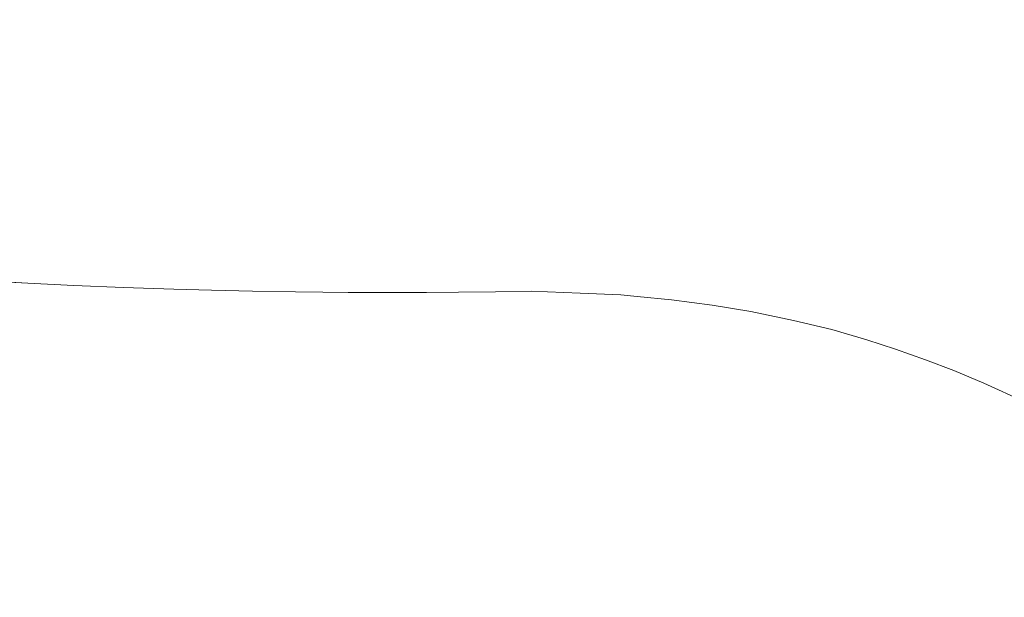
# Model space of a CAD drawing. Units: millimetres. Extents: x -1060 to 706, y -481 to 818.
# Drawn here: x 312 to 520, y 422 to 545 of the extents above; entities that cross this region are included whole.
import ezdxf

# ---------------------------------------------------------------- set-up
doc = ezdxf.new("R2010")
doc.units = ezdxf.units.MM
doc.header["$LTSCALE"] = 5
doc.layers.add('1_5', color=7, linetype='Continuous')

msp = doc.modelspace()

# ---------------------------------------------------------------- linework, layer by layer
at = {"layer": '1_5', "color": 7, "linetype": 'Continuous', "lineweight": 18, "transparency": 33554687}
for points, invisible_edges in [([(-22.05, 544.6, 926.28), (-12.18, 541.82, 926.28), (645.43, 348.57, 926.28), (-22.05, 544.6, 926.28)], 14), ([(-22.05, 544.6, 926.28), (645.43, 348.57, 926.28), (159.29, -206.35, 926.28), (-22.05, 544.6, 926.28)], 15), ([(-22.05, 544.6, 900.28), (-12.18, 541.82, 900.28), (645.43, 348.57, 900.28), (-22.05, 544.6, 900.28)], 14), ([(-22.05, 544.6, 900.28), (645.43, 348.57, 900.28), (159.29, -206.35, 900.28), (-22.05, 544.6, 900.28)], 15), ([(-12.18, 541.82, 926.28), (-1.95, 539, 926.28), (645.43, 348.57, 926.28), (-12.18, 541.82, 926.28)], 14), ([(-12.18, 541.82, 900.28), (-1.95, 539, 900.28), (645.43, 348.57, 900.28), (-12.18, 541.82, 900.28)], 14), ([(-1.95, 539, 926.28), (8.33, 536.26, 926.28), (645.43, 348.57, 926.28), (-1.95, 539, 926.28)], 14), ([(-1.95, 539, 900.28), (8.33, 536.26, 900.28), (645.43, 348.57, 900.28), (-1.95, 539, 900.28)], 14), ([(8.33, 536.26, 926.28), (18.15, 533.71, 926.28), (645.43, 348.57, 926.28), (8.33, 536.26, 926.28)], 14), ([(8.33, 536.26, 900.28), (18.15, 533.71, 900.28), (645.43, 348.57, 900.28), (8.33, 536.26, 900.28)], 14), ([(18.15, 533.71, 926.28), (28.23, 531.16, 926.28), (645.43, 348.57, 926.28), (18.15, 533.71, 926.28)], 14), ([(18.15, 533.71, 900.28), (28.23, 531.16, 900.28), (645.43, 348.57, 900.28), (18.15, 533.71, 900.28)], 14), ([(28.23, 531.16, 926.28), (37.94, 528.78, 926.28), (645.43, 348.57, 926.28), (28.23, 531.16, 926.28)], 14), ([(28.23, 531.16, 900.28), (37.94, 528.78, 900.28), (645.43, 348.57, 900.28), (28.23, 531.16, 900.28)], 14), ([(37.94, 528.78, 926.28), (47.41, 526.52, 926.28), (645.43, 348.57, 926.28), (37.94, 528.78, 926.28)], 14), ([(37.94, 528.78, 900.28), (47.41, 526.52, 900.28), (645.43, 348.57, 900.28), (37.94, 528.78, 900.28)], 14), ([(47.41, 526.52, 926.28), (56.9, 524.33, 926.28), (645.43, 348.57, 926.28), (47.41, 526.52, 926.28)], 14), ([(47.41, 526.52, 900.28), (56.9, 524.33, 900.28), (645.43, 348.57, 900.28), (47.41, 526.52, 900.28)], 14), ([(56.9, 524.33, 926.28), (65.54, 522.38, 926.28), (645.43, 348.57, 926.28), (56.9, 524.33, 926.28)], 14), ([(56.9, 524.33, 900.28), (65.54, 522.38, 900.28), (645.43, 348.57, 900.28), (56.9, 524.33, 900.28)], 14), ([(65.54, 522.38, 926.28), (75.24, 520.26, 926.28), (645.43, 348.57, 926.28), (65.54, 522.38, 926.28)], 14), ([(65.54, 522.38, 900.28), (75.24, 520.26, 900.28), (645.43, 348.57, 900.28), (65.54, 522.38, 900.28)], 14), ([(75.24, 520.26, 926.28), (84.02, 518.41, 926.28), (645.43, 348.57, 926.28), (75.24, 520.26, 926.28)], 14), ([(75.24, 520.26, 900.28), (84.02, 518.41, 900.28), (645.43, 348.57, 900.28), (75.24, 520.26, 900.28)], 14), ([(84.02, 518.41, 926.28), (95.33, 516.09, 926.28), (645.43, 348.57, 926.28), (84.02, 518.41, 926.28)], 14), ([(84.02, 518.41, 900.28), (95.33, 516.09, 900.28), (645.43, 348.57, 900.28), (84.02, 518.41, 900.28)], 14), ([(95.33, 516.09, 926.28), (104.77, 514.23, 926.28), (645.43, 348.57, 926.28), (95.33, 516.09, 926.28)], 14), ([(95.33, 516.09, 900.28), (104.77, 514.23, 900.28), (645.43, 348.57, 900.28), (95.33, 516.09, 900.28)], 14), ([(104.77, 514.23, 926.28), (114.23, 512.42, 926.28), (645.43, 348.57, 926.28), (104.77, 514.23, 926.28)], 14), ([(104.77, 514.23, 900.28), (114.23, 512.42, 900.28), (645.43, 348.57, 900.28), (104.77, 514.23, 900.28)], 14), ([(114.23, 512.42, 926.28), (123.89, 510.65, 926.28), (645.43, 348.57, 926.28), (114.23, 512.42, 926.28)], 14), ([(114.23, 512.42, 900.28), (123.89, 510.65, 900.28), (645.43, 348.57, 900.28), (114.23, 512.42, 900.28)], 14), ([(123.89, 510.65, 926.28), (132.91, 509.05, 926.28), (645.43, 348.57, 926.28), (123.89, 510.65, 926.28)], 14), ([(123.89, 510.65, 900.28), (132.91, 509.05, 900.28), (645.43, 348.57, 900.28), (123.89, 510.65, 900.28)], 14), ([(132.91, 509.05, 926.28), (142.43, 507.42, 926.28), (645.43, 348.57, 926.28), (132.91, 509.05, 926.28)], 14), ([(132.91, 509.05, 900.28), (142.43, 507.42, 900.28), (645.43, 348.57, 900.28), (132.91, 509.05, 900.28)], 14), ([(142.43, 507.42, 926.28), (153.01, 505.63, 926.28), (645.43, 348.57, 926.28), (142.43, 507.42, 926.28)], 14), ([(142.43, 507.42, 900.28), (153.01, 505.63, 900.28), (645.43, 348.57, 900.28), (142.43, 507.42, 900.28)], 14), ([(153.01, 505.63, 926.28), (161.61, 504.33, 926.28), (645.43, 348.57, 926.28), (153.01, 505.63, 926.28)], 14), ([(153.01, 505.63, 900.28), (161.61, 504.33, 900.28), (645.43, 348.57, 900.28), (153.01, 505.63, 900.28)], 14), ([(161.61, 504.33, 926.28), (171.08, 502.9, 926.28), (645.43, 348.57, 926.28), (161.61, 504.33, 926.28)], 14), ([(161.61, 504.33, 900.28), (171.08, 502.9, 900.28), (645.43, 348.57, 900.28), (161.61, 504.33, 900.28)], 14), ([(171.08, 502.9, 926.28), (180.68, 501.52, 926.28), (645.43, 348.57, 926.28), (171.08, 502.9, 926.28)], 14), ([(171.08, 502.9, 900.28), (180.68, 501.52, 900.28), (645.43, 348.57, 900.28), (171.08, 502.9, 900.28)], 14), ([(180.68, 501.52, 926.28), (189.99, 500.23, 926.28), (645.43, 348.57, 926.28), (180.68, 501.52, 926.28)], 14), ([(180.68, 501.52, 900.28), (189.99, 500.23, 900.28), (645.43, 348.57, 900.28), (180.68, 501.52, 900.28)], 14), ([(189.99, 500.23, 926.28), (199.15, 499.02, 926.28), (645.43, 348.57, 926.28), (189.99, 500.23, 926.28)], 14), ([(189.99, 500.23, 900.28), (199.15, 499.02, 900.28), (645.43, 348.57, 900.28), (189.99, 500.23, 900.28)], 14), ([(199.15, 499.02, 926.28), (209.12, 497.78, 926.28), (645.43, 348.57, 926.28), (199.15, 499.02, 926.28)], 14), ([(199.15, 499.02, 900.28), (209.12, 497.78, 900.28), (645.43, 348.57, 900.28), (199.15, 499.02, 900.28)], 14), ([(209.12, 497.78, 926.28), (219.11, 496.6, 926.28), (645.43, 348.57, 926.28), (209.12, 497.78, 926.28)], 14), ([(209.12, 497.78, 900.28), (219.11, 496.6, 900.28), (645.43, 348.57, 900.28), (209.12, 497.78, 900.28)], 14), ([(219.11, 496.6, 926.28), (228.26, 495.57, 926.28), (645.43, 348.57, 926.28), (219.11, 496.6, 926.28)], 14), ([(219.11, 496.6, 900.28), (228.26, 495.57, 900.28), (645.43, 348.57, 900.28), (219.11, 496.6, 900.28)], 14), ([(228.26, 495.57, 926.28), (236.43, 494.71, 926.28), (645.43, 348.57, 926.28), (228.26, 495.57, 926.28)], 14), ([(228.26, 495.57, 900.28), (236.43, 494.71, 900.28), (645.43, 348.57, 900.28), (228.26, 495.57, 900.28)], 14), ([(236.43, 494.71, 926.28), (246.68, 493.68, 926.28), (645.43, 348.57, 926.28), (236.43, 494.71, 926.28)], 14), ([(236.43, 494.71, 900.28), (246.68, 493.68, 900.28), (645.43, 348.57, 900.28), (236.43, 494.71, 900.28)], 14), ([(246.68, 493.68, 926.28), (256.69, 492.75, 926.28), (645.43, 348.57, 926.28), (246.68, 493.68, 926.28)], 14), ([(246.68, 493.68, 900.28), (256.69, 492.75, 900.28), (645.43, 348.57, 900.28), (246.68, 493.68, 900.28)], 14), ([(256.69, 492.75, 926.28), (267.48, 491.83, 926.28), (645.43, 348.57, 926.28), (256.69, 492.75, 926.28)], 14), ([(256.69, 492.75, 900.28), (267.48, 491.83, 900.28), (645.43, 348.57, 900.28), (256.69, 492.75, 900.28)], 14), ([(267.48, 491.83, 926.28), (277.66, 491.03, 926.28), (645.43, 348.57, 926.28), (267.48, 491.83, 926.28)], 14), ([(267.48, 491.83, 900.28), (277.66, 491.03, 900.28), (645.43, 348.57, 900.28), (267.48, 491.83, 900.28)], 14), ([(277.66, 491.03, 926.28), (286.11, 490.41, 926.28), (645.43, 348.57, 926.28), (277.66, 491.03, 926.28)], 14), ([(277.66, 491.03, 900.28), (286.11, 490.41, 900.28), (645.43, 348.57, 900.28), (277.66, 491.03, 900.28)], 14), ([(286.11, 490.41, 926.28), (297.19, 489.66, 926.28), (645.43, 348.57, 926.28), (286.11, 490.41, 926.28)], 14), ([(286.11, 490.41, 900.28), (297.19, 489.66, 900.28), (645.43, 348.57, 900.28), (286.11, 490.41, 900.28)], 14), ([(297.19, 489.66, 926.28), (305.14, 489.21, 926.28), (491.19, 476.71, 926.28), (297.19, 489.66, 926.28)], 14), ([(297.19, 489.66, 926.28), (491.19, 476.71, 926.28), (645.43, 348.57, 926.28), (297.19, 489.66, 926.28)], 15), ([(297.19, 489.66, 900.28), (305.14, 489.21, 900.28), (491.19, 476.71, 900.28), (297.19, 489.66, 900.28)], 14), ([(297.19, 489.66, 900.28), (491.19, 476.71, 900.28), (645.43, 348.57, 900.28), (297.19, 489.66, 900.28)], 15), ([(305.14, 489.21, 926.28), (313.47, 488.76, 926.28), (491.19, 476.71, 926.28), (305.14, 489.21, 926.28)], 14), ([(305.14, 489.21, 900.28), (313.47, 488.76, 900.28), (491.19, 476.71, 900.28), (305.14, 489.21, 900.28)], 14), ([(313.47, 488.76, 926.28), (323.23, 488.29, 926.28), (491.19, 476.71, 926.28), (313.47, 488.76, 926.28)], 14), ([(313.47, 488.76, 900.28), (323.23, 488.29, 900.28), (491.19, 476.71, 900.28), (313.47, 488.76, 900.28)], 14), ([(323.23, 488.29, 926.28), (333.7, 487.86, 926.28), (491.19, 476.71, 926.28), (323.23, 488.29, 926.28)], 14), ([(323.23, 488.29, 900.28), (333.7, 487.86, 900.28), (491.19, 476.71, 900.28), (323.23, 488.29, 900.28)], 14), ([(333.7, 487.86, 926.28), (344.39, 487.49, 926.28), (491.19, 476.71, 926.28), (333.7, 487.86, 926.28)], 14), ([(333.7, 487.86, 900.28), (344.39, 487.49, 900.28), (491.19, 476.71, 900.28), (333.7, 487.86, 900.28)], 14), ([(344.39, 487.49, 926.28), (352.35, 487.27, 926.28), (491.19, 476.71, 926.28), (344.39, 487.49, 926.28)], 14), ([(344.39, 487.49, 900.28), (352.35, 487.27, 900.28), (491.19, 476.71, 900.28), (344.39, 487.49, 900.28)], 14), ([(352.35, 487.27, 926.28), (361.05, 487.07, 926.28), (491.19, 476.71, 926.28), (352.35, 487.27, 926.28)], 14), ([(352.35, 487.27, 900.28), (361.05, 487.07, 900.28), (491.19, 476.71, 900.28), (352.35, 487.27, 900.28)], 14), ([(361.05, 487.07, 926.28), (370.15, 486.92, 926.28), (491.19, 476.71, 926.28), (361.05, 487.07, 926.28)], 14), ([(361.05, 487.07, 900.28), (370.15, 486.92, 900.28), (491.19, 476.71, 900.28), (361.05, 487.07, 900.28)], 14), ([(370.15, 486.92, 926.28), (375.92, 486.85, 926.28), (491.19, 476.71, 926.28), (370.15, 486.92, 926.28)], 14), ([(370.15, 486.92, 900.28), (375.92, 486.85, 900.28), (491.19, 476.71, 900.28), (370.15, 486.92, 900.28)], 14), ([(375.92, 486.85, 926.28), (381.31, 486.81, 926.28), (491.19, 476.71, 926.28), (375.92, 486.85, 926.28)], 14), ([(375.92, 486.85, 900.28), (381.31, 486.81, 900.28), (491.19, 476.71, 900.28), (375.92, 486.85, 900.28)], 14), ([(381.31, 486.81, 926.28), (386.81, 486.79, 926.28), (491.19, 476.71, 926.28), (381.31, 486.81, 926.28)], 14), ([(381.31, 486.81, 900.28), (386.81, 486.79, 900.28), (491.19, 476.71, 900.28), (381.31, 486.81, 900.28)], 14), ([(386.81, 486.79, 926.28), (391.99, 486.78, 926.28), (430.43, 486.63, 926.28), (386.81, 486.79, 926.28)], 14), ([(386.81, 486.79, 926.28), (430.43, 486.63, 926.28), (491.19, 476.71, 926.28), (386.81, 486.79, 926.28)], 15), ([(386.81, 486.79, 900.28), (391.99, 486.78, 900.28), (430.43, 486.63, 900.28), (386.81, 486.79, 900.28)], 14), ([(386.81, 486.79, 900.28), (430.43, 486.63, 900.28), (491.19, 476.71, 900.28), (386.81, 486.79, 900.28)], 15), ([(391.99, 486.78, 926.28), (397.9, 486.8, 926.28), (430.43, 486.63, 926.28), (391.99, 486.78, 926.28)], 14), ([(391.99, 486.78, 900.28), (397.9, 486.8, 900.28), (430.43, 486.63, 900.28), (391.99, 486.78, 900.28)], 14), ([(397.9, 486.8, 926.28), (404.71, 486.85, 926.28), (430.43, 486.63, 926.28), (397.9, 486.8, 926.28)], 14), ([(397.9, 486.8, 900.28), (404.71, 486.85, 900.28), (430.43, 486.63, 900.28), (397.9, 486.8, 900.28)], 14), ([(404.71, 486.85, 926.28), (412.5, 486.93, 926.28), (430.43, 486.63, 926.28), (404.71, 486.85, 926.28)], 14), ([(404.71, 486.85, 900.28), (412.5, 486.93, 900.28), (430.43, 486.63, 900.28), (404.71, 486.85, 900.28)], 14), ([(412.5, 486.93, 926.28), (420.04, 487.08, 926.28), (430.43, 486.63, 926.28), (412.5, 486.93, 926.28)], 12), ([(412.5, 486.93, 900.28), (420.04, 487.08, 900.28), (430.43, 486.63, 900.28), (412.5, 486.93, 900.28)], 12), ([(430.43, 486.63, 926.28), (439.07, 486.29, 926.28), (442.5, 485.95, 926.28), (430.43, 486.63, 926.28)], 12), ([(430.43, 486.63, 926.28), (442.5, 485.95, 926.28), (458.44, 484.1, 926.28), (430.43, 486.63, 926.28)], 15), ([(430.43, 486.63, 926.28), (458.44, 484.1, 926.28), (491.19, 476.71, 926.28), (430.43, 486.63, 926.28)], 15), ([(430.43, 486.63, 900.28), (439.07, 486.29, 900.28), (442.5, 485.95, 900.28), (430.43, 486.63, 900.28)], 12), ([(430.43, 486.63, 900.28), (442.5, 485.95, 900.28), (458.44, 484.1, 900.28), (430.43, 486.63, 900.28)], 15), ([(430.43, 486.63, 900.28), (458.44, 484.1, 900.28), (491.19, 476.71, 900.28), (430.43, 486.63, 900.28)], 15), ([(442.5, 485.95, 926.28), (449.82, 485.23, 926.28), (458.44, 484.1, 926.28), (442.5, 485.95, 926.28)], 12), ([(442.5, 485.95, 900.28), (449.82, 485.23, 900.28), (458.44, 484.1, 900.28), (442.5, 485.95, 900.28)], 12), ([(458.44, 484.1, 926.28), (466.59, 482.72, 926.28), (475.61, 480.85, 926.28), (458.44, 484.1, 926.28)], 12), ([(458.44, 484.1, 926.28), (475.61, 480.85, 926.28), (491.19, 476.71, 926.28), (458.44, 484.1, 926.28)], 15), ([(458.44, 484.1, 900.28), (466.59, 482.72, 900.28), (475.61, 480.85, 900.28), (458.44, 484.1, 900.28)], 12), ([(458.44, 484.1, 900.28), (475.61, 480.85, 900.28), (491.19, 476.71, 900.28), (458.44, 484.1, 900.28)], 15), ([(475.61, 480.85, 926.28), (483.75, 478.91, 926.28), (491.19, 476.71, 926.28), (475.61, 480.85, 926.28)], 12), ([(475.61, 480.85, 900.28), (483.75, 478.91, 900.28), (491.19, 476.71, 900.28), (475.61, 480.85, 900.28)], 12), ([(491.19, 476.71, 926.28), (497.27, 474.77, 926.28), (503.61, 472.54, 926.28), (491.19, 476.71, 926.28)], 12), ([(491.19, 476.71, 926.28), (503.61, 472.54, 926.28), (515.94, 467.59, 926.28), (491.19, 476.71, 926.28)], 15), ([(491.19, 476.71, 926.28), (515.94, 467.59, 926.28), (533.8, 458.88, 926.28), (491.19, 476.71, 926.28)], 15), ([(491.19, 476.71, 926.28), (533.8, 458.88, 926.28), (582.88, 424.27, 926.28), (491.19, 476.71, 926.28)], 15), ([(491.19, 476.71, 926.28), (582.88, 424.27, 926.28), (645.43, 348.57, 926.28), (491.19, 476.71, 926.28)], 15), ([(491.19, 476.71, 900.28), (497.27, 474.77, 900.28), (503.61, 472.54, 900.28), (491.19, 476.71, 900.28)], 12), ([(491.19, 476.71, 900.28), (503.61, 472.54, 900.28), (515.94, 467.59, 900.28), (491.19, 476.71, 900.28)], 15), ([(491.19, 476.71, 900.28), (515.94, 467.59, 900.28), (533.8, 458.88, 900.28), (491.19, 476.71, 900.28)], 15), ([(491.19, 476.71, 900.28), (533.8, 458.88, 900.28), (582.88, 424.27, 900.28), (491.19, 476.71, 900.28)], 15), ([(491.19, 476.71, 900.28), (582.88, 424.27, 900.28), (645.43, 348.57, 900.28), (491.19, 476.71, 900.28)], 15), ([(503.61, 472.54, 926.28), (509.58, 470.24, 926.28), (515.94, 467.59, 926.28), (503.61, 472.54, 926.28)], 12), ([(503.61, 472.54, 900.28), (509.58, 470.24, 900.28), (515.94, 467.59, 900.28), (503.61, 472.54, 900.28)], 12), ([(515.94, 467.59, 926.28), (524.66, 463.57, 926.28), (533.8, 458.88, 926.28), (515.94, 467.59, 926.28)], 12), ([(515.94, 467.59, 900.28), (524.66, 463.57, 900.28), (533.8, 458.88, 900.28), (515.94, 467.59, 900.28)], 12)]:
    msp.add_3dface(points, dxfattribs=dict(at, invisible_edges=invisible_edges))
for points in [[(313.47, 488.76, 900.28), (313.47, 488.76, 926.28), (305.14, 489.21, 926.28), (305.14, 489.21, 900.28)], [(323.23, 488.29, 900.28), (323.23, 488.29, 926.28), (313.47, 488.76, 926.28), (313.47, 488.76, 900.28)], [(333.7, 487.86, 900.28), (333.7, 487.86, 926.28), (323.23, 488.29, 926.28), (323.23, 488.29, 900.28)], [(344.39, 487.49, 900.28), (344.39, 487.49, 926.28), (333.7, 487.86, 926.28), (333.7, 487.86, 900.28)], [(352.35, 487.27, 900.28), (352.35, 487.27, 926.28), (344.39, 487.49, 926.28), (344.39, 487.49, 900.28)], [(361.05, 487.07, 900.28), (361.05, 487.07, 926.28), (352.35, 487.27, 926.28), (352.35, 487.27, 900.28)], [(370.15, 486.92, 900.28), (370.15, 486.92, 926.28), (361.05, 487.07, 926.28), (361.05, 487.07, 900.28)], [(375.92, 486.85, 900.28), (375.92, 486.85, 926.28), (370.15, 486.92, 926.28), (370.15, 486.92, 900.28)], [(381.31, 486.81, 900.28), (381.31, 486.81, 926.28), (375.92, 486.85, 926.28), (375.92, 486.85, 900.28)], [(386.81, 486.79, 900.28), (386.81, 486.79, 926.28), (381.31, 486.81, 926.28), (381.31, 486.81, 900.28)], [(391.99, 486.78, 900.28), (391.99, 486.78, 926.28), (386.81, 486.79, 926.28), (386.81, 486.79, 900.28)], [(397.9, 486.8, 900.28), (397.9, 486.8, 926.28), (391.99, 486.78, 926.28), (391.99, 486.78, 900.28)], [(404.71, 486.85, 900.28), (404.71, 486.85, 926.28), (397.9, 486.8, 926.28), (397.9, 486.8, 900.28)], [(412.5, 486.93, 900.28), (412.5, 486.93, 926.28), (404.71, 486.85, 926.28), (404.71, 486.85, 900.28)], [(420.04, 487.08, 900.28), (420.04, 487.08, 926.28), (412.5, 486.93, 926.28), (412.5, 486.93, 900.28)], [(430.43, 486.63, 900.28), (430.43, 486.63, 926.28), (420.04, 487.08, 926.28), (420.04, 487.08, 900.28)], [(439.07, 486.29, 900.28), (439.07, 486.29, 926.28), (430.43, 486.63, 926.28), (430.43, 486.63, 900.28)], [(442.5, 485.95, 900.28), (442.5, 485.95, 926.28), (439.07, 486.29, 926.28), (439.07, 486.29, 900.28)], [(449.82, 485.23, 900.28), (449.82, 485.23, 926.28), (442.5, 485.95, 926.28), (442.5, 485.95, 900.28)], [(458.44, 484.1, 900.28), (458.44, 484.1, 926.28), (449.82, 485.23, 926.28), (449.82, 485.23, 900.28)], [(466.59, 482.72, 900.28), (466.59, 482.72, 926.28), (458.44, 484.1, 926.28), (458.44, 484.1, 900.28)], [(475.61, 480.85, 900.28), (475.61, 480.85, 926.28), (466.59, 482.72, 926.28), (466.59, 482.72, 900.28)], [(483.75, 478.91, 900.28), (483.75, 478.91, 926.28), (475.61, 480.85, 926.28), (475.61, 480.85, 900.28)], [(491.19, 476.71, 900.28), (491.19, 476.71, 926.28), (483.75, 478.91, 926.28), (483.75, 478.91, 900.28)], [(497.27, 474.77, 900.28), (497.27, 474.77, 926.28), (491.19, 476.71, 926.28), (491.19, 476.71, 900.28)], [(503.61, 472.54, 900.28), (503.61, 472.54, 926.28), (497.27, 474.77, 926.28), (497.27, 474.77, 900.28)], [(509.58, 470.24, 900.28), (509.58, 470.24, 926.28), (503.61, 472.54, 926.28), (503.61, 472.54, 900.28)], [(515.94, 467.59, 900.28), (515.94, 467.59, 926.28), (509.58, 470.24, 926.28), (509.58, 470.24, 900.28)], [(524.66, 463.57, 900.28), (524.66, 463.57, 926.28), (515.94, 467.59, 926.28), (515.94, 467.59, 900.28)]]:
    msp.add_3dface(points, dxfattribs=at)

doc.saveas('drawing.dxf')
